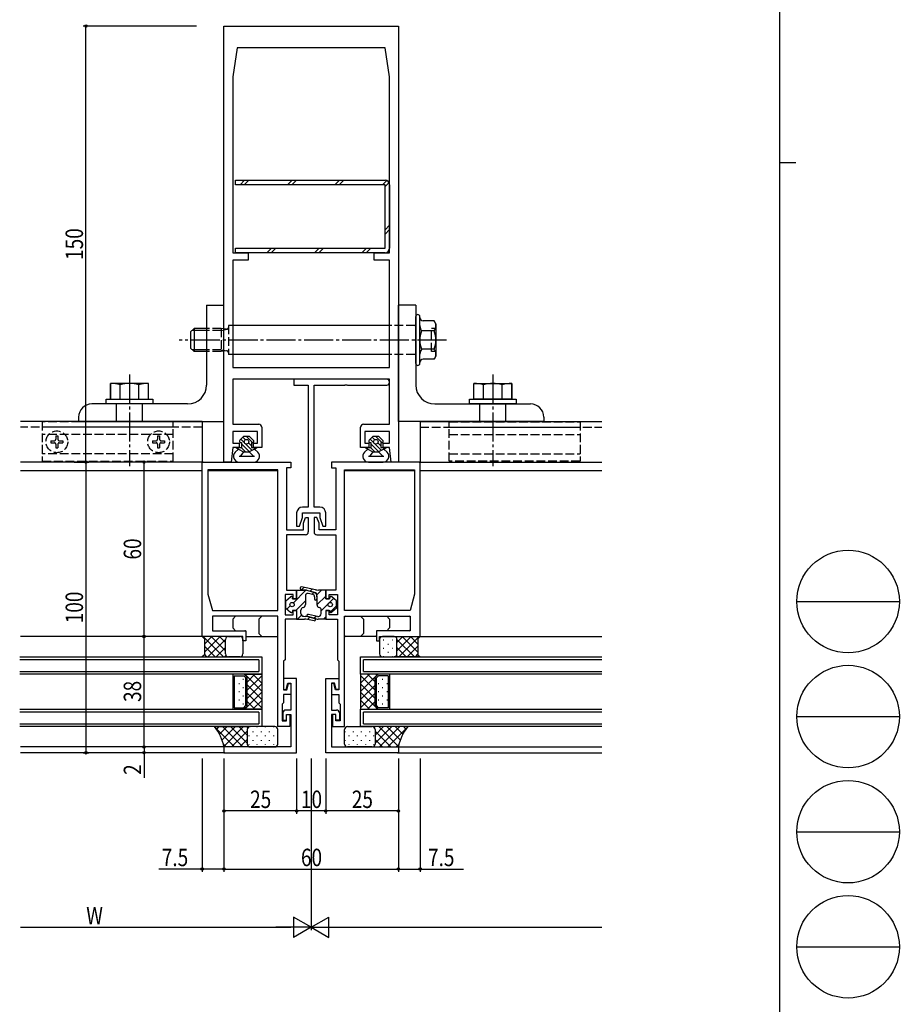
# Model space of a CAD drawing. Extents: x -2 to 1585, y 0 to 1128.
# Drawn here: x 1283 to 1585, y 308 to 647 of the extents above; entities that cross this region are included whole.
import ezdxf

# ---------------------------------------------------------------- set-up
doc = ezdxf.new("R2010")
doc.units = 0
doc.linetypes.add('YCENTER_1', pattern=[13, 10, -1, 1, -1])
doc.linetypes.add('YHIDDEN_1', pattern=[4, 3, -1])
for name, color, linetype in [('YKK_11', 7, 'CONTINUOUS'), ('YKK_12', 2, 'CONTINUOUS'), ('YKK_13', 4, 'CONTINUOUS'), ('YKK_D', 6, 'CONTINUOUS'), ('YKK_ZWAK', 7, 'CONTINUOUS')]:
    doc.layers.add(name, color=color, linetype=linetype)
doc.styles.add('text-b', font='extslim2.shx', dxfattribs={"width": 0.8, "bigfont": 'extfont2.shx'})

# ---------------------------------------------------------------- blocks, each defined once
blk = doc.blocks.new('A201')
at = {"layer": 'YKK_ZWAK', "color": 254, "linetype": 'Continuous'}
for p, q in [((571, 410), (571, 35)), ((571, 222.5), (573, 222.5))]:
    blk.add_line(p, q, dxfattribs=at)
at = {"layer": 'YKK_ZWAK', "color": 8, "linetype": 'Continuous'}
for p, q in [((573.13, 168.56), (585.73, 168.56)), ((573.13, 154.42), (585.73, 154.42)), ((573.13, 140.28), (585.73, 140.28)), ((573.13, 126.14), (585.73, 126.14))]:
    blk.add_line(p, q, dxfattribs=at)
for centre in [(579.43, 168.56), (579.43, 154.42), (579.43, 140.28), (579.43, 126.14)]:
    blk.add_circle(centre, 6.3, dxfattribs=at)

msp = doc.modelspace()

# ---------------------------------------------------------------- linework, layer by layer
at = {"layer": 'YKK_11', "linetype": 'ByBlock', "lineweight": -2, "ltscale": 0.5}
for p, q in [((1352.89, 494.73), (1352.89, 644.73)), ((1352.89, 644.73), (1412.89, 644.73)), ((1412.89, 644.73), (1412.89, 494.73)), ((1357.39, 637.23), (1355.89, 627.23)), ((1408.39, 637.23), (1357.39, 637.23)), ((1409.89, 627.23), (1408.39, 637.23)), ((1355.89, 627.23), (1355.89, 566.73)), ((1409.89, 566.73), (1409.89, 627.23)), ((1355.89, 566.73), (1361.19, 566.73)), ((1361.19, 566.73), (1361.19, 564.23)), ((1404.59, 564.23), (1404.59, 566.73)), ((1404.59, 566.73), (1409.89, 566.73)), ((1361.19, 564.23), (1355.89, 564.23)), ((1355.89, 564.23), (1355.89, 527.23)), ((1409.89, 564.23), (1404.59, 564.23)), ((1409.89, 527.23), (1409.89, 564.23)), ((1355.89, 527.23), (1409.89, 527.23)), ((1409.89, 523.23), (1355.89, 523.23)), ((1355.89, 523.23), (1355.89, 507.73)), ((1408.89, 523.23), (1376.89, 523.23)), ((1376.89, 523.23), (1376.89, 521.23)), ((1409.89, 507.73), (1409.89, 523.23)), ((1376.89, 521.23), (1381.89, 521.23)), ((1381.89, 521.23), (1381.89, 479.23)), ((1383.89, 479.23), (1383.89, 521.23)), ((1383.89, 521.23), (1394.43, 521.23)), ((1394.43, 521.23), (1394.61, 521.35)), ((1394.61, 521.35), (1395.16, 521.35)), ((1395.16, 521.35), (1395.34, 521.23)), ((1395.34, 521.23), (1408.89, 521.23)), ((1355.89, 507.73), (1364.89, 507.73)), ((1364.39, 505.23), (1355.89, 505.23)), ((1355.89, 505.23), (1355.89, 501.23)), ((1364.39, 501.23), (1364.39, 505.23)), ((1365.89, 506.73), (1365.89, 499.73)), ((1399.89, 499.73), (1399.89, 506.73)), ((1400.89, 507.73), (1409.89, 507.73)), ((1409.89, 505.23), (1401.39, 505.23)), ((1401.39, 505.23), (1401.39, 501.23)), ((1409.89, 501.23), (1409.89, 505.23)), ((1355.89, 499.73), (1355.39, 494.73)), ((1355.89, 501.23), (1358.09, 501.23)), ((1358.09, 499.73), (1355.89, 499.73)), ((1358.09, 501.23), (1358.09, 499.73)), ((1363.09, 499.73), (1363.09, 501.23)), ((1363.09, 501.23), (1364.39, 501.23)), ((1365.89, 499.73), (1363.09, 499.73)), ((1402.69, 499.73), (1399.89, 499.73)), ((1401.39, 501.23), (1402.69, 501.23)), ((1402.69, 501.23), (1402.69, 499.73)), ((1407.69, 499.73), (1407.69, 501.23)), ((1407.69, 501.23), (1409.89, 501.23)), ((1409.89, 499.73), (1407.69, 499.73)), ((1410.39, 494.73), (1409.89, 499.73)), ((1345.39, 434.73), (1345.39, 494.73)), ((1345.39, 494.73), (1375.89, 494.73)), ((1355.39, 494.73), (1352.89, 494.73)), ((1375.89, 494.73), (1375.89, 492.73)), ((1420.39, 494.73), (1389.89, 494.73)), ((1389.89, 494.73), (1389.89, 492.73)), ((1412.89, 494.73), (1410.39, 494.73)), ((1420.39, 434.73), (1420.39, 494.73)), ((1371.39, 492.03), (1347.39, 492.03)), ((1347.39, 492.03), (1347.39, 449.33)), ((1371.39, 443.73), (1371.39, 492.03)), ((1375.89, 492.73), (1374.39, 492.73)), ((1374.39, 492.73), (1374.39, 471.43)), ((1389.89, 492.73), (1391.39, 492.73)), ((1391.39, 492.73), (1391.39, 471.43)), ((1394.39, 443.73), (1394.39, 492.03)), ((1394.39, 492.03), (1418.39, 492.03)), ((1418.39, 492.03), (1418.39, 449.33)), ((1381.89, 479.23), (1379.89, 479.23)), ((1385.89, 479.23), (1383.89, 479.23)), ((1377.89, 477.23), (1377.89, 472.73)), ((1378.89, 472.73), (1379.89, 475.73)), ((1379.89, 475.73), (1379.89, 477.23)), ((1379.89, 477.23), (1385.89, 477.23)), ((1380.19, 473.73), (1380.89, 475.73)), ((1380.89, 475.73), (1381.89, 475.73)), ((1381.89, 475.73), (1381.89, 470.73)), ((1384.89, 475.73), (1383.89, 475.73)), ((1383.89, 475.73), (1383.89, 470.73)), ((1385.59, 473.73), (1384.89, 475.73)), ((1385.89, 477.23), (1385.89, 475.73)), ((1385.89, 475.73), (1386.89, 472.73)), ((1387.89, 472.73), (1387.89, 477.23)), ((1374.39, 471.43), (1380.19, 471.43)), ((1377.89, 472.73), (1378.89, 472.73)), ((1380.19, 471.43), (1380.19, 473.73)), ((1385.59, 471.43), (1385.59, 473.73)), ((1391.39, 471.43), (1385.59, 471.43)), ((1386.89, 472.73), (1387.89, 472.73)), ((1380.89, 469.73), (1374.39, 469.73)), ((1374.39, 469.73), (1374.39, 450.73)), ((1384.89, 469.73), (1391.39, 469.73)), ((1391.39, 469.73), (1391.39, 450.73)), ((1374.39, 450.73), (1377.89, 450.73)), ((1377.89, 450.73), (1377.89, 447.73)), ((1391.39, 450.73), (1387.89, 450.73)), ((1387.89, 450.73), (1387.89, 447.73)), ((1347.39, 449.33), (1348.89, 443.73)), ((1376.69, 449.23), (1373.89, 449.23)), ((1373.89, 449.23), (1373.89, 442.23)), ((1376.69, 447.73), (1376.69, 449.23)), ((1377.89, 447.73), (1376.69, 447.73)), ((1387.89, 447.73), (1389.09, 447.73)), ((1389.09, 447.73), (1389.09, 449.23)), ((1389.09, 449.23), (1391.89, 449.23)), ((1391.89, 449.23), (1391.89, 442.23)), ((1418.39, 449.33), (1416.89, 443.73)), ((1348.89, 443.73), (1371.39, 443.73)), ((1371.39, 441.73), (1348.89, 441.73)), ((1348.89, 441.73), (1348.89, 436.73)), ((1371.39, 403.73), (1371.39, 441.73)), ((1373.89, 442.23), (1376.69, 442.23)), ((1377.89, 440.73), (1373.89, 440.73)), ((1373.89, 440.73), (1373.89, 426.73)), ((1376.69, 442.23), (1376.69, 443.73)), ((1376.69, 443.73), (1377.89, 443.73)), ((1377.89, 443.73), (1377.89, 440.73)), ((1389.09, 443.73), (1387.89, 443.73)), ((1387.89, 443.73), (1387.89, 440.73)), ((1387.89, 440.73), (1391.89, 440.73)), ((1389.09, 442.23), (1389.09, 443.73)), ((1391.89, 442.23), (1389.09, 442.23)), ((1391.89, 440.73), (1391.89, 426.73)), ((1416.89, 443.73), (1394.39, 443.73)), ((1394.39, 403.73), (1394.39, 441.73)), ((1394.39, 441.73), (1416.89, 441.73)), ((1416.89, 441.73), (1416.89, 436.73)), ((1359.39, 434.73), (1345.39, 434.73)), ((1348.89, 436.73), (1360.39, 436.73)), ((1359.39, 433.23), (1359.39, 434.73)), ((1360.39, 436.73), (1360.39, 433.23)), ((1416.89, 436.73), (1405.39, 436.73)), ((1405.39, 436.73), (1405.39, 433.23)), ((1406.39, 433.23), (1406.39, 434.73)), ((1406.39, 434.73), (1420.39, 434.73)), ((1360.39, 433.23), (1359.39, 433.23)), ((1405.39, 433.23), (1406.39, 433.23)), ((1373.89, 426.73), (1373.39, 426.23)), ((1373.39, 426.23), (1373.39, 416.33)), ((1391.89, 426.73), (1392.39, 426.23)), ((1392.39, 426.23), (1392.39, 416.33)), ((1377.89, 420.23), (1373.39, 420.23)), ((1373.39, 420.23), (1373.39, 416.53)), ((1377.89, 394.73), (1377.89, 420.23)), ((1387.89, 394.73), (1387.89, 420.23)), ((1387.89, 420.23), (1392.39, 420.23)), ((1392.39, 420.23), (1392.39, 416.53)), ((1374.29, 416.53), (1374.88, 418.73)), ((1374.5, 416.33), (1375.09, 418.53)), ((1374.88, 418.73), (1375.89, 418.73)), ((1375.09, 418.53), (1375.89, 418.53)), ((1375.89, 418.73), (1375.89, 409.43)), ((1375.89, 418.53), (1375.89, 414.83)), ((1390.9, 418.73), (1389.89, 418.73)), ((1389.89, 418.73), (1389.89, 409.43)), ((1390.69, 418.53), (1389.89, 418.53)), ((1389.89, 418.53), (1389.89, 414.83)), ((1391.28, 416.33), (1390.69, 418.53)), ((1391.49, 416.53), (1390.9, 418.73)), ((1373.39, 416.53), (1374.29, 416.53)), ((1373.39, 416.33), (1374.5, 416.33)), ((1375.89, 414.83), (1373.39, 414.83)), ((1373.39, 414.83), (1373.39, 411.93)), ((1389.89, 414.83), (1392.39, 414.83)), ((1392.39, 416.33), (1391.28, 416.33)), ((1392.39, 416.53), (1391.49, 416.53)), ((1392.39, 414.83), (1392.39, 411.93)), ((1373.39, 411.93), (1372.89, 411.43)), ((1372.89, 411.43), (1372.89, 405.73)), ((1392.39, 411.93), (1392.89, 411.43)), ((1392.89, 411.43), (1392.89, 405.73)), ((1373.19, 408.43), (1373.19, 405.93)), ((1375.89, 409.43), (1374.19, 409.43)), ((1374.39, 405.93), (1374.39, 407.93)), ((1374.39, 407.93), (1375.89, 407.93)), ((1374.39, 405.73), (1374.39, 407.93)), ((1374.39, 407.93), (1375.59, 407.93)), ((1375.59, 407.93), (1375.59, 403.73)), ((1375.89, 407.93), (1375.89, 396.73)), ((1389.89, 409.43), (1391.59, 409.43)), ((1391.39, 407.93), (1389.89, 407.93)), ((1389.89, 407.93), (1389.89, 396.73)), ((1391.39, 407.93), (1390.19, 407.93)), ((1390.19, 407.93), (1390.19, 403.73)), ((1391.39, 405.93), (1391.39, 407.93)), ((1391.39, 405.73), (1391.39, 407.93)), ((1392.59, 408.43), (1392.59, 405.93)), ((1375.59, 403.73), (1371.39, 403.73)), ((1372.89, 405.73), (1374.39, 405.73)), ((1373.19, 405.93), (1374.39, 405.93)), ((1390.19, 403.73), (1394.39, 403.73)), ((1392.59, 405.93), (1391.39, 405.93)), ((1392.89, 405.73), (1391.39, 405.73)), ((1375.89, 396.73), (1352.89, 396.73)), ((1352.89, 396.73), (1352.89, 394.73)), ((1389.89, 396.73), (1412.89, 396.73)), ((1412.89, 396.73), (1412.89, 394.73)), ((1352.89, 394.73), (1377.89, 394.73)), ((1412.89, 394.73), (1387.89, 394.73))]:
    msp.add_line(p, q, dxfattribs=at)
for centre, radius, start, end in [((1408.89, 522.23), 1, 270, 90), ((1364.89, 506.73), 1, 0, 90), ((1400.89, 506.73), 1, 90, 180), ((1379.89, 477.23), 2, 90, 180), ((1385.89, 477.23), 2, 0, 90), ((1380.89, 470.73), 1, 270, 360), ((1384.89, 470.73), 1, 180, 270), ((1374.19, 408.43), 1, 90, 180), ((1391.59, 408.43), 1, 0, 90)]:
    msp.add_arc(centre, radius, start, end, dxfattribs=at)
at = {"layer": 'YKK_12'}
for p, q in [((1345.39, 508.73), (1282.89, 508.73)), ((1345.39, 508.73), (1345.39, 494.85)), ((1420.39, 508.73), (1420.39, 494.73)), ((1420.39, 508.73), (1482.89, 508.73)), ((1345.69, 494.73), (1282.89, 494.73)), ((1420.09, 494.73), (1482.89, 494.73)), ((1345.39, 491.73), (1282.89, 491.73)), ((1371.39, 491.73), (1347.39, 491.73)), ((1418.39, 491.73), (1394.39, 491.73)), ((1482.89, 491.73), (1420.39, 491.73)), ((1345.69, 434.73), (1282.89, 434.73)), ((1420.09, 434.73), (1482.89, 434.73)), ((1282.6, 427.73), (1365.89, 427.73)), ((1365.89, 427.73), (1365.89, 421.73)), ((1399.89, 421.73), (1399.89, 427.73)), ((1399.89, 427.73), (1482.89, 427.73)), ((1364.89, 426.73), (1282.6, 426.73)), ((1364.89, 426.73), (1364.89, 422.73)), ((1400.89, 422.73), (1400.89, 426.73)), ((1482.89, 426.73), (1400.89, 426.73)), ((1282.6, 422.73), (1364.89, 422.73)), ((1365.89, 421.73), (1282.6, 421.73)), ((1355.89, 421.73), (1355.89, 409.73)), ((1356.39, 421.23), (1356.39, 410.23)), ((1356.39, 421.23), (1359.68, 421.23)), ((1359.68, 421.23), (1360.39, 420.52)), ((1360.89, 420.73), (1359.89, 421.73)), ((1359.89, 421.73), (1365.89, 421.73)), ((1360.39, 410.94), (1360.39, 420.52)), ((1360.89, 410.73), (1360.89, 420.73)), ((1365.89, 421.73), (1365.89, 409.73)), ((1482.89, 421.73), (1399.89, 421.73)), ((1405.89, 421.73), (1399.89, 421.73)), ((1399.89, 421.73), (1399.89, 409.73)), ((1400.89, 422.73), (1482.89, 422.73)), ((1404.89, 420.73), (1405.89, 421.73)), ((1404.89, 410.73), (1404.89, 420.73)), ((1406.09, 421.23), (1405.39, 420.52)), ((1405.39, 410.94), (1405.39, 420.52)), ((1409.39, 421.23), (1406.09, 421.23)), ((1409.39, 421.23), (1409.39, 410.23)), ((1409.89, 421.73), (1409.89, 409.73)), ((1356.39, 410.23), (1359.68, 410.23)), ((1359.68, 410.23), (1360.39, 410.94)), ((1359.89, 409.73), (1360.89, 410.73)), ((1405.89, 409.73), (1404.89, 410.73)), ((1406.09, 410.23), (1405.39, 410.94)), ((1409.39, 410.23), (1406.09, 410.23)), ((1282.6, 409.73), (1365.89, 409.73)), ((1364.89, 408.73), (1282.6, 408.73)), ((1365.89, 409.73), (1359.89, 409.73)), ((1364.89, 408.73), (1364.89, 404.73)), ((1365.89, 409.73), (1365.89, 403.73)), ((1399.89, 403.73), (1399.89, 409.73)), ((1399.89, 409.73), (1482.89, 409.73)), ((1399.89, 409.73), (1405.89, 409.73)), ((1400.89, 404.73), (1400.89, 408.73)), ((1482.89, 408.73), (1400.89, 408.73)), ((1282.6, 404.73), (1364.89, 404.73)), ((1365.89, 403.73), (1282.6, 403.73)), ((1482.89, 403.73), (1399.89, 403.73)), ((1400.89, 404.73), (1482.89, 404.73)), ((1353.19, 396.73), (1282.89, 396.73)), ((1412.59, 396.73), (1482.89, 396.73)), ((1412.59, 396.73), (1482.89, 396.73)), ((1353.19, 394.73), (1282.89, 394.73)), ((1412.59, 394.73), (1482.89, 394.73))]:
    msp.add_line(p, q, dxfattribs=at)
at = {"layer": 'YKK_12', "linetype": 'YHIDDEN_1'}
for p, q in [((1345.39, 506.73), (1282.89, 506.73)), ((1420.39, 506.73), (1482.89, 506.73))]:
    msp.add_line(p, q, dxfattribs=at)
at = {"layer": 'YKK_12', "linetype": 'Continuous'}
for p, q in [((1360.04, 421.73), (1365.89, 415.89)), ((1360.73, 421.73), (1360.31, 421.31)), ((1363.56, 421.73), (1360.89, 419.05)), ((1365.89, 421.23), (1360.89, 416.23)), ((1362.87, 421.73), (1365.89, 418.71)), ((1365.7, 421.73), (1365.89, 421.54)), ((1405.77, 421.73), (1399.89, 415.84)), ((1402.94, 421.73), (1399.89, 418.67)), ((1400.12, 421.73), (1399.89, 421.5)), ((1399.89, 421.27), (1404.89, 416.27)), ((1402.26, 421.73), (1404.89, 419.1)), ((1405.08, 421.73), (1405.49, 421.33)), ((1356.6, 419.91), (1356.4, 419.91)), ((1356.6, 417.08), (1356.4, 417.08)), ((1358.22, 418.49), (1358.02, 418.49)), ((1359.63, 419.91), (1359.43, 419.91)), ((1359.63, 417.08), (1359.43, 417.08)), ((1365.89, 418.4), (1360.89, 413.4)), ((1360.89, 418.06), (1365.89, 413.06)), ((1399.89, 418.44), (1404.89, 413.44)), ((1404.89, 418.01), (1399.89, 413.01)), ((1406.12, 418.49), (1405.92, 418.49)), ((1407.53, 419.91), (1407.33, 419.91)), ((1407.53, 417.08), (1407.33, 417.08)), ((1409.15, 418.49), (1408.95, 418.49)), ((1356.6, 414.25), (1356.4, 414.25)), ((1358.22, 415.66), (1358.02, 415.66)), ((1359.63, 414.25), (1359.43, 414.25)), ((1365.89, 415.57), (1360.05, 409.73)), ((1360.89, 415.23), (1365.89, 410.23)), ((1399.89, 415.61), (1405.77, 409.73)), ((1404.89, 415.19), (1399.89, 410.19)), ((1406.12, 415.66), (1405.92, 415.66)), ((1407.53, 414.25), (1407.33, 414.25)), ((1409.15, 415.66), (1408.95, 415.66)), ((1356.6, 411.42), (1356.4, 411.42)), ((1358.22, 412.83), (1358.02, 412.83)), ((1359.63, 411.42), (1359.43, 411.42)), ((1360.31, 410.15), (1360.73, 409.73)), ((1360.89, 412.4), (1363.56, 409.73)), ((1365.89, 412.74), (1362.87, 409.73)), ((1365.89, 409.91), (1365.7, 409.73)), ((1399.89, 412.78), (1402.94, 409.73)), ((1399.89, 409.95), (1400.11, 409.73)), ((1404.89, 412.36), (1402.26, 409.73)), ((1405.49, 410.13), (1405.09, 409.73)), ((1406.12, 412.83), (1405.92, 412.83)), ((1407.53, 411.42), (1407.33, 411.42)), ((1409.15, 412.83), (1408.95, 412.83))]:
    msp.add_line(p, q, dxfattribs=at)
at = {"layer": 'YKK_13'}
for p, q in [((1356.89, 590.13), (1356.89, 591.73)), ((1356.89, 591.73), (1408.29, 591.73)), ((1408.29, 590.13), (1356.89, 590.13)), ((1408.29, 568.33), (1408.29, 590.13)), ((1409.89, 590.13), (1409.89, 568.33)), ((1356.89, 566.73), (1356.89, 568.33)), ((1356.89, 568.33), (1408.29, 568.33)), ((1408.29, 566.73), (1356.89, 566.73)), ((1346.89, 548.73), (1346.89, 521.23)), ((1346.89, 548.73), (1352.89, 548.73)), ((1352.89, 508.73), (1352.89, 548.73)), ((1412.89, 508.73), (1412.89, 548.73)), ((1418.89, 548.73), (1412.89, 548.73)), ((1418.89, 548.73), (1418.89, 521.23)), ((1418.89, 528.68), (1418.89, 544.78)), ((1420.29, 528.68), (1420.29, 544.78)), ((1425.17, 543.35), (1421.39, 543.35)), ((1425.79, 542.29), (1425.17, 543.35)), ((1425.79, 542.29), (1425.79, 531.17)), ((1342.59, 540.73), (1341.39, 539.53)), ((1341.39, 539.53), (1341.39, 533.93)), ((1346.89, 540.05), (1341.91, 540.05)), ((1342.59, 540.73), (1342.59, 532.73)), ((1346.89, 540.73), (1342.59, 540.73)), ((1409.89, 541.73), (1355.89, 541.73)), ((1425.17, 539.89), (1420.9, 539.89)), ((1342.59, 532.73), (1341.39, 533.93)), ((1346.89, 533.41), (1341.91, 533.41)), ((1346.89, 532.73), (1342.59, 532.73)), ((1425.17, 533.57), (1420.9, 533.57)), ((1409.89, 531.73), (1355.89, 531.73)), ((1425.17, 530.1), (1421.39, 530.1)), ((1425.79, 531.17), (1425.17, 530.1)), ((1313.89, 521.83), (1313.89, 516.33)), ((1313.89, 516.33), (1313.89, 521.83)), ((1323.64, 521.83), (1313.89, 521.83)), ((1326.89, 521.83), (1323.64, 521.83)), ((1326.89, 516.33), (1326.89, 521.83)), ((1438.89, 516.33), (1438.89, 521.83)), ((1438.89, 521.83), (1442.14, 521.83)), ((1442.14, 521.83), (1451.89, 521.83)), ((1451.89, 521.83), (1451.89, 516.33)), ((1451.89, 516.33), (1451.89, 521.83)), ((1317.14, 516.33), (1317.14, 521.27)), ((1323.64, 516.33), (1323.64, 521.27)), ((1442.14, 516.33), (1442.14, 521.27)), ((1448.64, 516.33), (1448.64, 521.27)), ((1312.39, 514.73), (1312.39, 516.33)), ((1312.39, 516.33), (1328.39, 516.33)), ((1313.89, 516.33), (1323.64, 516.33)), ((1323.64, 516.33), (1326.89, 516.33)), ((1328.39, 516.33), (1328.39, 514.73)), ((1437.39, 514.73), (1437.39, 516.33)), ((1437.39, 516.33), (1453.39, 516.33)), ((1442.14, 516.33), (1438.89, 516.33)), ((1451.89, 516.33), (1442.14, 516.33)), ((1453.39, 516.33), (1453.39, 514.73)), ((1340.39, 514.73), (1307.39, 514.73)), ((1328.39, 514.73), (1312.39, 514.73)), ((1315.89, 508.73), (1315.89, 514.73)), ((1324.89, 508.73), (1324.89, 514.73)), ((1425.39, 514.73), (1458.39, 514.73)), ((1453.39, 514.73), (1437.39, 514.73)), ((1440.89, 508.73), (1440.89, 514.73)), ((1449.89, 508.73), (1449.89, 514.73)), ((1302.89, 510.23), (1302.89, 508.73)), ((1302.89, 508.73), (1352.89, 508.73)), ((1462.89, 508.73), (1412.89, 508.73)), ((1462.89, 510.23), (1462.89, 508.73)), ((1359.64, 503.53), (1358.38, 502.28)), ((1358.74, 501.43), (1358.89, 501.43)), ((1358.89, 501.43), (1358.89, 499.73)), ((1361.64, 503.53), (1359.64, 503.53)), ((1361.64, 503.53), (1362.98, 502.3)), ((1362.39, 501.43), (1362.39, 499.73)), ((1362.39, 501.43), (1362.64, 501.43)), ((1404.14, 503.53), (1402.88, 502.28)), ((1403.24, 501.43), (1403.39, 501.43)), ((1403.39, 501.43), (1403.39, 499.73)), ((1406.14, 503.53), (1404.14, 503.53)), ((1406.14, 503.53), (1407.48, 502.3)), ((1406.89, 501.43), (1406.89, 499.73)), ((1406.89, 501.43), (1407.14, 501.43)), ((1357.89, 499.23), (1356.77, 498.19)), ((1357.13, 499.73), (1358.89, 499.73)), ((1357.13, 499.73), (1357.89, 499.23)), ((1357.89, 499.23), (1359.64, 498.23)), ((1359.64, 498.23), (1358.72, 497.01)), ((1359.64, 498.23), (1361.53, 498.23)), ((1363.39, 499.23), (1361.53, 498.23)), ((1361.53, 498.23), (1362.94, 496.92)), ((1362.39, 499.73), (1364.14, 499.73)), ((1363.39, 499.23), (1364.14, 499.73)), ((1363.39, 499.23), (1364.5, 498.19)), ((1402.39, 499.23), (1401.27, 498.19)), ((1401.63, 499.73), (1403.39, 499.73)), ((1401.63, 499.73), (1402.39, 499.23)), ((1402.39, 499.23), (1404.14, 498.23)), ((1404.14, 498.23), (1403.22, 497.01)), ((1404.14, 498.23), (1406.03, 498.23)), ((1407.89, 499.23), (1406.03, 498.23)), ((1406.03, 498.23), (1407.44, 496.92)), ((1406.89, 499.73), (1408.64, 499.73)), ((1407.89, 499.23), (1408.64, 499.73)), ((1407.89, 499.23), (1409, 498.19)), ((1358.14, 494.73), (1363.14, 494.73)), ((1358.16, 496.73), (1363.41, 496.73)), ((1402.64, 494.73), (1407.64, 494.73)), ((1402.66, 496.73), (1407.91, 496.73)), ((1377.88, 447.73), (1377.88, 450.73)), ((1377.88, 450.73), (1380.49, 450.73)), ((1379.36, 451.02), (1381.08, 450.67)), ((1384.4, 450.82), (1379.52, 451.8)), ((1384.08, 449.87), (1381.08, 450.67)), ((1381.27, 450.62), (1383.7, 449.97)), ((1387.88, 450.73), (1385.38, 450.73)), ((1385.38, 450.73), (1385.38, 450.73)), ((1387.88, 447.73), (1387.88, 450.73)), ((1374.18, 446.98), (1375.82, 448.38)), ((1376.48, 447.73), (1376.48, 448.08)), ((1376.48, 447.73), (1377.88, 447.73)), ((1380.88, 448.76), (1380.88, 445.7)), ((1383.42, 449.21), (1381.83, 449.5)), ((1384.08, 448.43), (1384.08, 447.68)), ((1384.88, 448.76), (1384.88, 445.7)), ((1384.88, 448.43), (1384.88, 447.68)), ((1389.28, 447.73), (1387.88, 447.73)), ((1389.28, 447.73), (1389.28, 448.08)), ((1391.58, 446.98), (1389.94, 448.38)), ((1374.18, 444.48), (1374.18, 446.98)), ((1374.18, 444.48), (1375.82, 443.07)), ((1379.38, 442.69), (1379.38, 443.76)), ((1386.38, 442.69), (1386.38, 443.76)), ((1391.58, 444.48), (1389.94, 443.07)), ((1391.58, 444.48), (1391.58, 446.98)), ((1348.89, 441.43), (1348.89, 437.03)), ((1371.09, 441.73), (1349.19, 441.73)), ((1355.89, 440.73), (1356.89, 441.73)), ((1355.89, 440.73), (1355.89, 437.73)), ((1364.89, 440.73), (1365.89, 441.73)), ((1364.89, 440.73), (1364.89, 435.73)), ((1371.39, 435.03), (1371.39, 441.43)), ((1377.88, 443.73), (1376.48, 443.73)), ((1376.48, 443.73), (1376.48, 443.38)), ((1377.88, 443.73), (1377.88, 440.73)), ((1377.88, 440.73), (1379.59, 440.73)), ((1377.88, 440.73), (1380.62, 440.73)), ((1380.35, 441.69), (1380.86, 441.67)), ((1383.93, 440.18), (1381.58, 440.64)), ((1384.57, 440.83), (1381.73, 441.59)), ((1385.07, 441.65), (1381.93, 442.36)), ((1382.18, 441.47), (1384.08, 440.96)), ((1387.88, 440.73), (1385.35, 440.73)), ((1387.88, 443.73), (1387.88, 440.73)), ((1387.88, 443.73), (1389.28, 443.73)), ((1389.28, 443.73), (1389.28, 443.38)), ((1394.39, 435.03), (1394.39, 441.43)), ((1394.69, 441.73), (1416.59, 441.73)), ((1400.89, 440.73), (1399.89, 441.73)), ((1400.89, 440.73), (1400.89, 435.73)), ((1409.89, 440.73), (1408.89, 441.73)), ((1409.89, 440.73), (1409.89, 437.73)), ((1416.89, 441.43), (1416.89, 437.03)), ((1355.89, 437.73), (1356.89, 436.73)), ((1409.89, 437.73), (1408.89, 436.73)), ((1354.39, 434.73), (1345.39, 434.73)), ((1345.39, 434.73), (1346.14, 433.98)), ((1346.14, 433.98), (1346.14, 428.48)), ((1349.19, 436.73), (1360.09, 436.73)), ((1353.39, 428.73), (1353.39, 433.73)), ((1353.39, 428.73), (1353.39, 433.73)), ((1354.39, 434.73), (1358.39, 434.73)), ((1359.39, 433.73), (1359.39, 428.73)), ((1360.39, 436.43), (1360.39, 435.03)), ((1360.69, 434.73), (1371.09, 434.73)), ((1364.89, 435.73), (1365.89, 434.73)), ((1405.09, 434.73), (1394.69, 434.73)), ((1400.89, 435.73), (1399.89, 434.73)), ((1405.39, 436.43), (1405.39, 435.03)), ((1416.59, 436.73), (1405.69, 436.73)), ((1406.39, 433.73), (1406.39, 428.73)), ((1411.39, 434.73), (1407.39, 434.73)), ((1411.39, 434.73), (1420.39, 434.73)), ((1412.39, 428.73), (1412.39, 433.73)), ((1412.39, 428.73), (1412.39, 433.73)), ((1420.39, 434.73), (1419.64, 433.98)), ((1419.64, 433.98), (1419.64, 428.48)), ((1346.14, 428.48), (1345.39, 427.73)), ((1345.39, 427.73), (1354.39, 427.73)), ((1358.39, 427.73), (1354.39, 427.73)), ((1407.39, 427.73), (1411.39, 427.73)), ((1420.39, 427.73), (1411.39, 427.73)), ((1419.64, 428.48), (1420.39, 427.73)), ((1349.59, 403.73), (1361.89, 403.73)), ((1370.39, 403.73), (1361.89, 403.73)), ((1395.39, 403.73), (1403.89, 403.73)), ((1416.19, 403.73), (1403.89, 403.73)), ((1360.89, 402.73), (1360.89, 397.73)), ((1360.89, 402.73), (1360.89, 397.73)), ((1371.39, 397.73), (1371.39, 402.73)), ((1394.39, 397.73), (1394.39, 402.73)), ((1404.89, 402.73), (1404.89, 397.73)), ((1404.89, 402.73), (1404.89, 397.73)), ((1361.89, 396.73), (1352.89, 396.73)), ((1361.89, 396.73), (1370.39, 396.73)), ((1403.89, 396.73), (1395.39, 396.73)), ((1403.89, 396.73), (1412.89, 396.73))]:
    msp.add_line(p, q, dxfattribs=at)
at = {"layer": 'YKK_13', "linetype": 'Continuous'}
for p, q in [((1358.4, 590.13), (1360, 591.73)), ((1359.89, 590.13), (1361.49, 591.73)), ((1374.74, 590.13), (1376.34, 591.73)), ((1376.22, 590.13), (1377.82, 591.73)), ((1391.07, 590.13), (1392.67, 591.73)), ((1392.56, 590.13), (1394.16, 591.73)), ((1407.4, 590.13), (1408.89, 591.61)), ((1408.29, 589.53), (1409.68, 590.92)), ((1408.29, 574.68), (1409.89, 576.28)), ((1408.29, 573.19), (1409.89, 574.79)), ((1367.67, 566.73), (1369.27, 568.33)), ((1369.16, 566.73), (1370.76, 568.33)), ((1384, 566.73), (1385.6, 568.33)), ((1385.49, 566.73), (1387.09, 568.33)), ((1400.34, 566.73), (1401.94, 568.33)), ((1401.82, 566.73), (1403.42, 568.33)), ((1359.9, 501.42), (1358.71, 502.61)), ((1360.29, 502.45), (1359.42, 503.31)), ((1360.64, 503.51), (1360.62, 503.53)), ((1362.71, 501.43), (1360.64, 503.51)), ((1362.39, 500.35), (1361.36, 501.38)), ((1404.4, 501.42), (1403.21, 502.61)), ((1404.79, 502.45), (1403.92, 503.31)), ((1405.14, 503.51), (1405.12, 503.53)), ((1407.21, 501.43), (1405.14, 503.51)), ((1406.89, 500.35), (1405.86, 501.38)), ((1357.77, 499.31), (1357.35, 499.73)), ((1360.26, 498.23), (1358.76, 499.73)), ((1360.64, 499.27), (1358.89, 501.02)), ((1360.64, 500.68), (1360.33, 500.99)), ((1362.54, 498.78), (1360.64, 500.68)), ((1361.62, 498.28), (1360.64, 499.27)), ((1363.46, 499.28), (1363, 499.73)), ((1402.27, 499.31), (1401.85, 499.73)), ((1404.76, 498.23), (1403.26, 499.73)), ((1405.14, 499.27), (1403.39, 501.02)), ((1405.14, 500.68), (1404.83, 500.99)), ((1407.04, 498.78), (1405.14, 500.68)), ((1406.12, 498.28), (1405.14, 499.27)), ((1407.96, 499.28), (1407.5, 499.73)), ((1376.75, 446.35), (1381.06, 450.67)), ((1379.64, 450.96), (1380.32, 451.64)), ((1382.5, 450.29), (1383.26, 451.05)), ((1384.86, 449.11), (1386.48, 450.73)), ((1383.19, 449.26), (1383.85, 449.92)), ((1384.89, 445.61), (1387.88, 448.6)), ((1386.38, 443.57), (1390.62, 447.8)), ((1374.55, 444.16), (1375.71, 445.32)), ((1377.66, 443.73), (1380.88, 446.96)), ((1389.43, 443.07), (1391.58, 445.23)), ((1378.19, 440.73), (1379.57, 442.11)), ((1381.63, 440.63), (1382.41, 441.41)), ((1383.84, 441.03), (1384.58, 441.76)), ((1387.08, 440.73), (1387.88, 441.53)), ((1345.64, 434.47), (1345.9, 434.73)), ((1352.69, 427.73), (1345.69, 434.73)), ((1346.14, 432.14), (1348.73, 434.73)), ((1346.14, 429.31), (1351.56, 434.73)), ((1347.38, 427.73), (1353.39, 433.73)), ((1353.39, 429.86), (1348.52, 434.73)), ((1353.39, 432.69), (1351.35, 434.73)), ((1354.2, 434.71), (1354.18, 434.73)), ((1354.38, 434.73), (1354.38, 434.73)), ((1411.39, 434.73), (1411.39, 434.73)), ((1411.58, 434.71), (1411.59, 434.73)), ((1412.39, 432.69), (1414.42, 434.73)), ((1412.39, 429.86), (1417.25, 434.73)), ((1418.39, 427.73), (1412.39, 433.73)), ((1413.08, 427.73), (1420.08, 434.73)), ((1419.64, 429.31), (1414.22, 434.73)), ((1419.64, 432.14), (1417.05, 434.73)), ((1420.13, 434.47), (1419.87, 434.73)), ((1349.87, 427.73), (1346.14, 431.46)), ((1350.21, 427.73), (1353.39, 430.9)), ((1406.47, 432.01), (1406.39, 432.01)), ((1407.88, 433.43), (1407.68, 433.43)), ((1407.88, 430.6), (1407.68, 430.6)), ((1409.5, 432.01), (1409.3, 432.01)), ((1410.91, 433.43), (1410.71, 433.43)), ((1410.91, 430.6), (1410.71, 430.6)), ((1412.39, 432.01), (1412.33, 432.01)), ((1415.56, 427.73), (1412.39, 430.9)), ((1415.91, 427.73), (1419.64, 431.46)), ((1347.04, 427.73), (1346.14, 428.63)), ((1353.04, 427.73), (1353.53, 428.22)), ((1406.47, 429.18), (1406.39, 429.18)), ((1407.88, 427.77), (1407.68, 427.77)), ((1409.5, 429.18), (1409.3, 429.18)), ((1410.91, 427.77), (1410.71, 427.77)), ((1412.73, 427.73), (1412.25, 428.22)), ((1412.39, 429.18), (1412.33, 429.18)), ((1418.74, 427.73), (1419.64, 428.63)), ((1356.5, 396.73), (1349.94, 403.29)), ((1351.16, 403.73), (1350.28, 402.85)), ((1353.99, 403.73), (1351.36, 401.1)), ((1356.81, 403.73), (1352.23, 399.15)), ((1359.33, 396.73), (1352.33, 403.73)), ((1359.64, 403.73), (1352.85, 396.93)), ((1360.89, 398), (1355.16, 403.73)), ((1360.89, 400.83), (1357.99, 403.73)), ((1361.15, 403.4), (1360.82, 403.73)), ((1361.41, 403.61), (1361.41, 403.49)), ((1364.24, 403.69), (1364.24, 403.49)), ((1367.07, 403.69), (1367.07, 403.49)), ((1369.9, 403.69), (1369.9, 403.49)), ((1395.87, 403.69), (1395.87, 403.49)), ((1398.7, 403.69), (1398.7, 403.49)), ((1401.53, 403.69), (1401.53, 403.49)), ((1404.36, 403.61), (1404.36, 403.49)), ((1404.63, 403.4), (1404.96, 403.73)), ((1404.89, 400.83), (1407.78, 403.73)), ((1404.89, 398), (1410.61, 403.73)), ((1406.13, 403.73), (1412.93, 396.93)), ((1406.44, 396.73), (1413.44, 403.73)), ((1408.96, 403.73), (1413.54, 399.15)), ((1409.27, 396.73), (1415.83, 403.29)), ((1411.79, 403.73), (1414.41, 401.1)), ((1414.62, 403.73), (1415.5, 402.85)), ((1360.89, 402.14), (1355.47, 396.73)), ((1361.41, 400.66), (1361.41, 400.46)), ((1362.82, 402.08), (1362.82, 401.88)), ((1364.24, 400.66), (1364.24, 400.46)), ((1365.65, 402.08), (1365.65, 401.88)), ((1367.07, 400.66), (1367.07, 400.46)), ((1368.48, 402.08), (1368.48, 401.88)), ((1369.9, 400.66), (1369.9, 400.46)), ((1371.31, 402.08), (1371.31, 401.88)), ((1394.46, 402.08), (1394.46, 401.88)), ((1395.87, 400.66), (1395.87, 400.46)), ((1397.29, 402.08), (1397.29, 401.88)), ((1398.7, 400.66), (1398.7, 400.46)), ((1400.12, 402.08), (1400.12, 401.88)), ((1401.53, 400.66), (1401.53, 400.46)), ((1402.95, 402.08), (1402.95, 401.88)), ((1404.36, 400.66), (1404.36, 400.46)), ((1404.89, 402.14), (1410.3, 396.73)), ((1353.67, 396.73), (1352.67, 397.74)), ((1360.89, 399.32), (1358.3, 396.73)), ((1361.31, 396.91), (1361.13, 396.73)), ((1361.41, 397.63), (1361.41, 397.43)), ((1362.82, 399.05), (1362.82, 398.85)), ((1364.24, 397.63), (1364.24, 397.43)), ((1365.65, 399.05), (1365.65, 398.85)), ((1367.07, 397.63), (1367.07, 397.43)), ((1368.48, 399.05), (1368.48, 398.85)), ((1369.9, 397.63), (1369.9, 397.43)), ((1371.31, 399.05), (1371.31, 398.85)), ((1394.46, 399.05), (1394.46, 398.85)), ((1395.87, 397.63), (1395.87, 397.43)), ((1397.29, 399.05), (1397.29, 398.85)), ((1398.7, 397.63), (1398.7, 397.43)), ((1400.12, 399.05), (1400.12, 398.85)), ((1401.53, 397.63), (1401.53, 397.43)), ((1402.95, 399.05), (1402.95, 398.85)), ((1404.36, 397.63), (1404.36, 397.43)), ((1404.89, 399.32), (1407.47, 396.73)), ((1412.1, 396.73), (1413.11, 397.74))]:
    msp.add_line(p, q, dxfattribs=at)
at = {"layer": 'YKK_13', "linetype": 'YHIDDEN_1'}
for p, q in [((1351.89, 540.73), (1346.89, 540.73)), ((1351.89, 540.05), (1346.89, 540.05)), ((1351.89, 540.73), (1351.89, 532.73)), ((1353.77, 540.5), (1351.89, 540.73)), ((1351.89, 540.05), (1353.99, 540.5)), ((1354.39, 541.73), (1354.39, 531.73)), ((1355.89, 541.73), (1354.39, 541.73)), ((1418.59, 541.73), (1409.89, 541.73)), ((1425.79, 540.73), (1424.29, 540.73)), ((1424.29, 532.73), (1424.29, 540.73)), ((1351.89, 533.41), (1346.89, 533.41)), ((1351.89, 532.73), (1346.89, 532.73)), ((1351.89, 533.41), (1353.99, 532.96)), ((1353.77, 532.96), (1351.89, 532.73)), ((1425.79, 532.73), (1424.29, 532.73)), ((1355.89, 531.73), (1354.39, 531.73)), ((1418.59, 531.73), (1409.89, 531.73)), ((1335.39, 508.63), (1290.39, 508.63)), ((1290.39, 508.63), (1290.39, 495.03)), ((1335.39, 495.03), (1335.39, 508.63)), ((1430.39, 495.03), (1430.39, 508.63)), ((1430.39, 508.63), (1475.39, 508.63)), ((1475.39, 508.63), (1475.39, 495.03)), ((1335.39, 506.73), (1290.39, 506.73)), ((1430.39, 506.73), (1475.39, 506.73)), ((1335.39, 504.23), (1290.39, 504.23)), ((1293.34, 502.08), (1293.34, 501.38)), ((1293.34, 502.08), (1294.54, 502.08)), ((1293.34, 501.38), (1294.54, 501.38)), ((1295.04, 503.78), (1295.74, 503.78)), ((1295.04, 503.78), (1295.04, 502.58)), ((1295.74, 503.78), (1295.74, 502.58)), ((1296.24, 502.08), (1297.44, 502.08)), ((1296.24, 501.38), (1297.44, 501.38)), ((1297.44, 502.08), (1297.44, 501.38)), ((1328.34, 502.08), (1328.34, 501.38)), ((1328.34, 502.08), (1329.54, 502.08)), ((1328.34, 501.38), (1329.54, 501.38)), ((1330.04, 503.78), (1330.74, 503.78)), ((1330.04, 503.78), (1330.04, 502.58)), ((1330.74, 503.78), (1330.74, 502.58)), ((1331.24, 502.08), (1332.44, 502.08)), ((1331.24, 501.38), (1332.44, 501.38)), ((1332.44, 502.08), (1332.44, 501.38)), ((1430.39, 504.23), (1475.39, 504.23)), ((1295.04, 500.88), (1295.04, 499.68)), ((1295.04, 499.68), (1295.74, 499.68)), ((1295.74, 500.88), (1295.74, 499.68)), ((1330.04, 500.88), (1330.04, 499.68)), ((1330.04, 499.68), (1330.74, 499.68)), ((1330.74, 500.88), (1330.74, 499.68)), ((1335.39, 497.53), (1290.39, 497.53)), ((1290.39, 495.03), (1335.39, 495.03)), ((1430.39, 497.53), (1475.39, 497.53)), ((1475.39, 495.03), (1430.39, 495.03))]:
    msp.add_line(p, q, dxfattribs=at)
at = {"layer": 'YKK_13', "linetype": 'YCENTER_1'}
for p, q in [((1429.5, 536.73), (1337.45, 536.73)), ((1320.39, 524.83), (1320.39, 493.33)), ((1445.39, 524.83), (1445.39, 493.33))]:
    msp.add_line(p, q, dxfattribs=at)
at = {"layer": 'YKK_13', "linetype": 'YHIDDEN_1'}
for centre in [(1295.39, 501.73), (1330.39, 501.73)]:
    msp.add_circle(centre, 3.75, dxfattribs=at)
at = {"layer": 'YKK_13'}
for centre, radius in [((1360.64, 501.73), 0.8), ((1405.14, 501.73), 0.8), ((1376.33, 445.73), 0.75), ((1389.43, 445.73), 0.75)]:
    msp.add_circle(centre, radius, dxfattribs=at)
for centre, radius, start, end in [((1408.29, 590.13), 1.6, 0, 90), ((1408.29, 568.33), 1.6, 270, 0), ((1419.59, 544.78), 0.7, 0, 180), ((1418.59, 542.03), 0.3, 270, 0), ((1421.39, 544.45), 1.1, 180, 270), ((1423.04, 541.62), 2.75, 320.9724, 39.0276), ((1423.04, 541.62), 2.75, 178.28, 181.72), ((1423.04, 541.62), 2.75, 180, 219.0276), ((1428.73, 536.73), 8.45, 158.0208, 201.9792), ((1417.34, 536.73), 8.45, 338.0208, 21.9792), ((1423.04, 531.84), 2.75, 140.9724, 180), ((1423.04, 531.84), 2.75, 320.9724, 39.0276), ((1418.59, 531.43), 0.3, 0, 90), ((1419.59, 528.68), 0.7, 180, 0), ((1421.39, 529), 1.1, 90, 180), ((1313.89, 512.17), 9.66, 70.3471, 90), ((1320.39, 512.17), 9.66, 70.3471, 109.6529), ((1326.89, 512.17), 9.66, 90, 109.6529), ((1438.89, 512.17), 9.66, 70.3471, 90), ((1445.39, 512.17), 9.66, 70.3471, 109.6529), ((1451.89, 512.17), 9.66, 90, 109.6529), ((1340.39, 521.23), 6.5, 270, 0), ((1425.39, 521.23), 6.5, 180, 270), ((1307.39, 510.23), 4.5, 90, 180), ((1458.39, 510.23), 4.5, 0, 90), ((1358.74, 501.93), 0.5, 134.8371, 270), ((1362.64, 501.93), 0.5, 270, 47.3723), ((1403.24, 501.93), 0.5, 134.8371, 270), ((1407.14, 501.93), 0.5, 270, 47.3723), ((1358.14, 496.73), 2, 132.97, 270), ((1363.14, 496.73), 2, 270, 47.03), ((1402.64, 496.73), 2, 132.97, 270), ((1407.64, 496.73), 2, 270, 47.03), ((1358.16, 497.43), 0.7, 270, 323.1309), ((1363.41, 497.43), 0.7, 227.03, 270), ((1402.66, 497.43), 0.7, 270, 323.1309), ((1407.91, 497.43), 0.7, 227.03, 270), ((1379.44, 451.41), 0.4, 78.6901, 258.5626), ((1380.49, 447.73), 3, 74.956, 90), ((1385.38, 455.73), 5, 258.6901, 270), ((1376.08, 448.08), 0.4, 360, 130.5662), ((1381.68, 448.72), 0.8, 79.7139, 180), ((1383.28, 448.43), 0.8, 0, 80.1317), ((1383.28, 448.43), 1.6, 0, 74.956), ((1383.88, 448.88), 1.01, 353.4315, 78.4625), ((1384.48, 447.68), 0.4, 180, 0), ((1389.68, 448.08), 0.4, 49.4338, 180), ((1380.38, 443.76), 1, 104.4775, 180), ((1379.88, 445.7), 1, 284.4775, 0), ((1385.88, 445.7), 1, 180, 255.5225), ((1385.38, 443.76), 1, 0, 75.5225), ((1349.19, 441.43), 0.3, 90, 180), ((1371.09, 441.43), 0.3, 0, 90), ((1376.08, 443.38), 0.4, 229.4338, 0), ((1380.38, 442.69), 1, 180, 267.7577), ((1380.62, 435.73), 5, 78.9467, 90), ((1380.63, 435.67), 6, 75.0237, 87.7577), ((1381.84, 441.97), 0.4, 77.2347, 256.6648), ((1384, 440.57), 0.4, 258.9467, 78.2591), ((1385.35, 443.73), 3, 254.8404, 270), ((1385.3, 442.71), 1.08, 257.2347, 359.0153), ((1389.68, 443.38), 0.4, 180, 310.5662), ((1394.69, 441.43), 0.3, 90, 180), ((1416.59, 441.43), 0.3, 0, 90), ((1349.19, 437.03), 0.3, 180, 270), ((1416.59, 437.03), 0.3, 270, 0), ((1354.39, 433.73), 1, 90, 180), ((1354.39, 433.73), 1, 90, 180), ((1358.39, 433.73), 1, 0, 90), ((1360.09, 436.43), 0.3, 0, 90), ((1360.69, 435.03), 0.3, 180, 270), ((1371.09, 435.03), 0.3, 270, 0), ((1394.69, 435.03), 0.3, 180, 270), ((1405.09, 435.03), 0.3, 270, 0), ((1405.69, 436.43), 0.3, 90, 180), ((1407.39, 433.73), 1, 90, 180), ((1411.39, 433.73), 1, 360, 90), ((1411.39, 433.73), 1, 360, 90), ((1354.39, 428.73), 1, 180, 270), ((1354.39, 428.73), 1, 180, 270), ((1358.39, 428.73), 1, 270, 0), ((1407.39, 428.73), 1, 180, 270), ((1411.39, 428.73), 1, 270, 360), ((1411.39, 428.73), 1, 270, 0), ((1338.04, 394.01), 15.09, 10.3886, 40.0952), ((1361.89, 402.73), 1, 90, 180), ((1361.89, 402.73), 1, 90, 180), ((1370.39, 402.73), 1, 0, 90), ((1395.39, 402.73), 1, 90, 180), ((1403.89, 402.73), 1, 0, 90), ((1403.89, 402.73), 1, 0, 90), ((1427.73, 394.01), 15.09, 139.9048, 169.6114), ((1361.89, 397.73), 1, 180, 270), ((1361.89, 397.73), 1, 180, 270), ((1370.39, 397.73), 1, 270, 0), ((1395.39, 397.73), 1, 180, 270), ((1403.89, 397.73), 1, 270, 0), ((1403.89, 397.73), 1, 270, 0)]:
    msp.add_arc(centre, radius, start, end, dxfattribs=at)
at = {"layer": 'YKK_13', "linetype": 'YHIDDEN_1'}
for centre, start, end in [((1353.89, 540.98), 256.1046, 360), ((1353.89, 532.47), 0, 103.8954), ((1294.54, 502.58), 270, 0), ((1294.54, 500.88), 0, 90), ((1296.24, 502.58), 180, 270), ((1296.24, 500.88), 90, 180), ((1329.54, 502.58), 270, 0), ((1329.54, 500.88), 0, 90), ((1331.24, 502.58), 180, 270), ((1331.24, 500.88), 90, 180)]:
    msp.add_arc(centre, 0.5, start, end, dxfattribs=at)
at = {"layer": 'YKK_D', "ltscale": 1.5}
for p, q in [((1343.39, 644.73), (1304.39, 644.73)), ((1305.39, 494.73), (1305.39, 644.73)), ((1301.39, 494.73), (1306.39, 494.73)), ((1304.83, 494.73), (1306.39, 494.73)), ((1305.39, 494.73), (1305.39, 394.73)), ((1338.92, 494.73), (1324.39, 494.73)), ((1325.39, 434.73), (1325.39, 494.73)), ((1338.92, 434.73), (1324.39, 434.73)), ((1338.92, 434.73), (1324.39, 434.73)), ((1325.39, 396.73), (1325.39, 434.73)), ((1338.92, 396.73), (1324.39, 396.73)), ((1338.92, 396.73), (1324.39, 396.73)), ((1325.39, 396.73), (1325.39, 394.73)), ((1304.45, 394.73), (1306.39, 394.73)), ((1338.92, 394.73), (1324.39, 394.73)), ((1325.39, 394.73), (1325.39, 386.13)), ((1345.39, 392.73), (1345.39, 353.73)), ((1352.89, 392.73), (1352.89, 373.73)), ((1352.89, 392.73), (1352.89, 353.73)), ((1352.89, 392.73), (1352.89, 353.73)), ((1377.89, 392.73), (1377.89, 373.73)), ((1377.89, 392.73), (1377.89, 373.73)), ((1382.89, 392.73), (1382.89, 333.73)), ((1382.89, 392.73), (1382.89, 333.73)), ((1387.89, 392.73), (1387.89, 373.73)), ((1387.89, 392.73), (1387.89, 373.73)), ((1412.89, 392.73), (1412.89, 373.73)), ((1412.89, 392.73), (1412.89, 353.73)), ((1412.89, 392.73), (1412.89, 353.73)), ((1420.39, 392.73), (1420.39, 353.73)), ((1377.89, 374.73), (1352.89, 374.73)), ((1387.89, 374.73), (1377.89, 374.73)), ((1412.89, 374.73), (1387.89, 374.73)), ((1345.39, 354.73), (1330.49, 354.73)), ((1352.89, 354.73), (1345.39, 354.73)), ((1352.89, 354.73), (1412.89, 354.73)), ((1412.89, 354.73), (1420.39, 354.73)), ((1420.39, 354.73), (1435.29, 354.73)), ((1282.89, 334.73), (1375.89, 334.73)), ((1389.89, 334.73), (1482.89, 334.73))]:
    msp.add_line(p, q, dxfattribs=at)
at = {"layer": 'YKK_D', "lineweight": -2}
for p, q in [((1382.89, 334.73), (1376.82, 338.23)), ((1376.82, 338.23), (1376.82, 331.23)), ((1382.89, 334.73), (1388.95, 338.23)), ((1388.95, 331.23), (1388.95, 338.23)), ((1382.89, 334.73), (1370.76, 334.73)), ((1382.89, 334.73), (1376.82, 331.23)), ((1382.89, 334.73), (1388.95, 331.23)), ((1382.89, 334.73), (1395.01, 334.73))]:
    msp.add_line(p, q, dxfattribs=at)
at = {"layer": 'YKK_D', "linetype": 'ByBlock', "lineweight": -2}
for centre in [(1305.39, 644.73), (1305.39, 494.73), (1305.39, 494.73), (1325.39, 494.73), (1325.39, 434.73), (1325.39, 434.73), (1325.39, 396.73), (1325.39, 396.73), (1305.39, 394.73), (1325.39, 394.73), (1352.89, 374.73), (1377.89, 374.73), (1377.89, 374.73), (1387.89, 374.73), (1387.89, 374.73), (1412.89, 374.73), (1345.39, 354.73), (1352.89, 354.73), (1352.89, 354.73), (1412.89, 354.73), (1412.89, 354.73), (1420.39, 354.73)]:
    msp.add_circle(centre, 0.425, dxfattribs=at)

# ---------------------------------------------------------------- block references
at = {"layer": 'YKK_ZWAK', "xscale": 2.8, "yscale": 2.8, "zscale": 2.8}
msp.add_blockref('A201', (-54.8, -25.2), dxfattribs=at)

# ---------------------------------------------------------------- texts
at = {"layer": 'YKK_D', "style": 'text-b', "width": 0.8}
for s, p in [('150', (1304.39, 564.29)), ('60', (1324.39, 461.21)), ('100', (1304.39, 439.29)), ('38', (1324.39, 412.21)), ('2', (1324.39, 387.13))]:
    msp.add_text(s, height=6, rotation=90, dxfattribs=at).set_placement(p)
for s, p in [('25', (1361.87, 375.73)), ('10', (1379.37, 375.73)), ('25', (1396.87, 375.73)), ('7.5', (1331.49, 355.73)), ('60', (1379.37, 355.73)), ('7.5', (1423.09, 355.73)), ('W', (1305.49, 335.73))]:
    msp.add_text(s, height=6, dxfattribs=at).set_placement(p)

doc.saveas('drawing.dxf')
